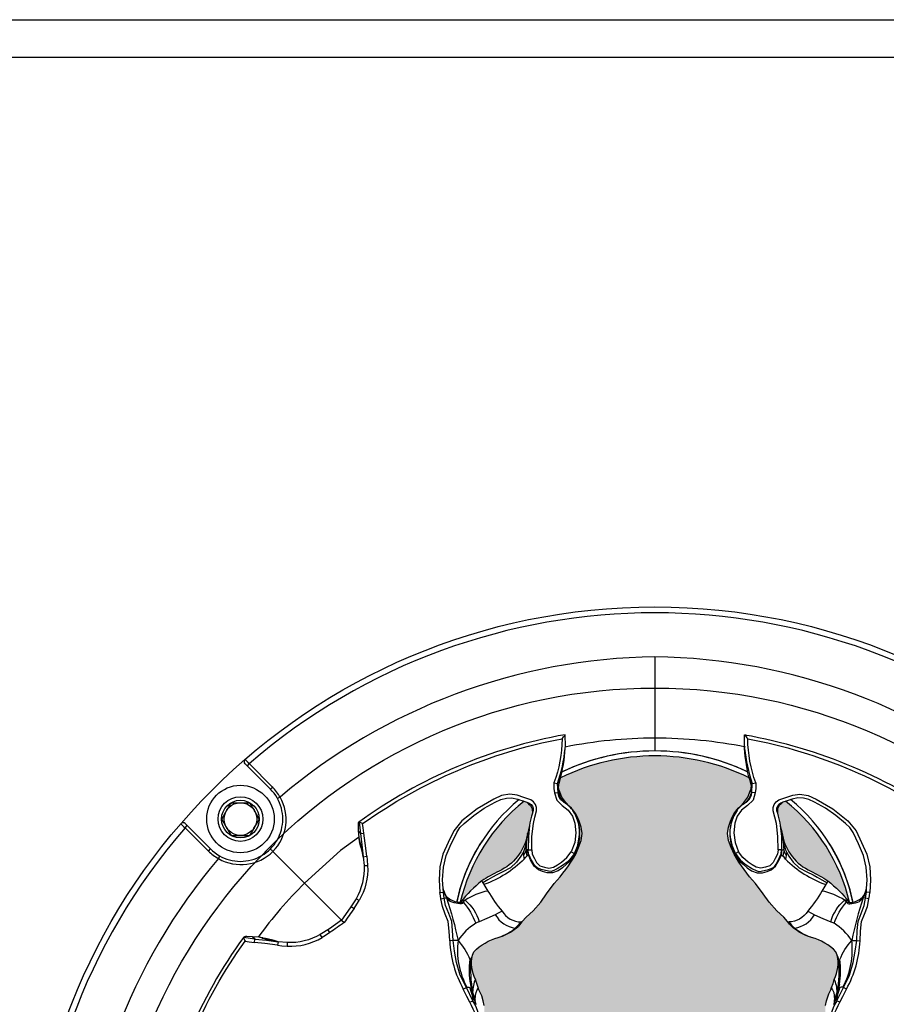
# Model space of a CAD drawing. Units: inches. Extents: x 0 to 287, y 0 to 180.
# Drawn here: x 52 to 54, y 76 to 79 of the extents above; entities that cross this region are included whole.
import ezdxf

# ---------------------------------------------------------------- set-up
doc = ezdxf.new("R2010")
doc.units = ezdxf.units.IN
doc.header["$MEASUREMENT"] = 0
for name, color, linetype in [('HOUSING', 7, 'Continuous'), ('SCREW', 253, 'Continuous'), ('TWEETER', 2, 'Continuous')]:
    doc.layers.add(name, color=color, linetype=linetype)

# ---------------------------------------------------------------- blocks, each defined once
blk = doc.blocks.new('6-32 SOCKET CAP')
at = {"layer": 'SCREW'}
for radius in [0.113, 0.0631]:
    blk.add_circle((0, 0), radius, dxfattribs=at)
for points, knots in [([(0, 0.0631), (-0.0043, 0.0607), (-0.0086, 0.0582), (-0.0177, 0.0529), (-0.0225, 0.0502), (-0.0368, 0.0419), (-0.0461, 0.0365), (-0.0547, 0.0316)], [0, 0, 0, 0, 0.25, 0.25, 0.5, 0.5, 1, 1, 1, 1]), ([(0.0547, 0.0316), (0.0504, 0.034), (0.046, 0.0366), (0.037, 0.0418), (0.0322, 0.0445), (0.0179, 0.0528), (0.0086, 0.0582), (0, 0.0631)], [0, 0, 0, 0, 0.25, 0.25, 0.5, 0.5, 1, 1, 1, 1]), ([(-0.0547, -0.0316), (-0.0547, -0.0267), (-0.0547, -0.0215), (-0.0547, -0.011), (-0.0547, -0.0055), (-0.0547, 0.0056), (-0.0547, 0.011), (-0.0547, 0.0216), (-0.0547, 0.0267), (-0.0547, 0.0316)], [0, 0, 0, 0, 0.25, 0.25, 0.5, 0.5, 0.75, 0.75, 1, 1, 1, 1]), ([(0.0547, -0.0316), (0.0547, -0.0267), (0.0547, -0.0215), (0.0547, -0.011), (0.0547, -0.0055), (0.0547, 0.0056), (0.0547, 0.011), (0.0547, 0.0216), (0.0547, 0.0267), (0.0547, 0.0316)], [0, 0, 0, 0, 0.25, 0.25, 0.5, 0.5, 0.75, 0.75, 1, 1, 1, 1]), ([(-0.0547, -0.0316), (-0.0504, -0.034), (-0.046, -0.0366), (-0.037, -0.0418), (-0.0322, -0.0445), (-0.0179, -0.0528), (-0.0086, -0.0582), (0, -0.0631)], [0, 0, 0, 0, 0.25, 0.25, 0.5, 0.5, 1, 1, 1, 1]), ([(0, -0.0631), (0.0043, -0.0607), (0.0086, -0.0582), (0.0177, -0.0529), (0.0225, -0.0502), (0.0368, -0.0419), (0.0461, -0.0365), (0.0547, -0.0316)], [0, 0, 0, 0, 0.25, 0.25, 0.5, 0.5, 1, 1, 1, 1])]:
    blk.add_open_spline(points, degree=3, knots=knots, dxfattribs=at)
blk = doc.blocks.new('DRV.19mm.QT.001')
at = {"layer": 'TWEETER'}
h = blk.add_hatch(dxfattribs=at)
h.set_pattern_fill('HEX', color=256, scale=0.25)
h.set_pattern_definition([(0, (-140.56693, -58.91425), (0, 0.054126588), [0.03125, -0.0625]), (120, (-140.56693, -58.91425), (-0.046875, -0.027063294), [0.03125, -0.0625]), (60, (-140.53568, -58.91425), (-0.046875, 0.027063294), [0.03125, -0.0625])])
h.paths.add_polyline_path([(0.3625, -1.1357), (0.3819, -1.1078), (0.4077, -1.0787), (0.431, -1.058), (0.4436, -1.0439, 0.002006), (0.4579, -1.0261), (0.4639, -1.0208), (0.4689, -1.0173, -0.077613), (0.5243, -0.9896, 0.132684), (0.6059, -0.9424), (0.6103, -0.9302, 0.17167), (0.6001, -0.8497), (0.5961, -0.8356), (0.5914, -0.8219, 0.011296), (0.5794, -0.7943), (0.5743, -0.7783), (0.5711, -0.7617), (0.57, -0.7419), (0.5717, -0.7147), (0.5743, -0.6931, -0.005839), (0.5726, -0.6847), (0.5719, -0.6795), (0.5712, -0.6708, 0.155541), (0.2656, -0.4219), (0.2661, -0.4248), (0.267, -0.434), (0.2677, -0.444, 0.023106), (0.2703, -0.495), (0.2635, -0.527), (0.2556, -0.541), (0.2447, -0.5537), (0.2305, -0.565), (0.2136, -0.5741), (0.195, -0.5814), (0.175, -0.5868), (0.1645, -0.588), (0.1536, -0.5878), (0.1503, -0.5875), (0.1466, -0.587), (0.1427, -0.5864), (0.1415, -0.5863), (0.1262, -0.5838), (0.1133, -0.5823), (0.1012, -0.5816), (0.0878, -0.5812), (0.0658, -0.5801), (0.0438, -0.5774), (0.022, -0.5739), (0, -0.5719), (-0.022, -0.5739), (-0.0438, -0.5774), (-0.0658, -0.5801), (-0.0878, -0.5812), (-0.1012, -0.5816), (-0.1133, -0.5823), (-0.1262, -0.5838), (-0.1415, -0.5863), (-0.1449, -0.5868), (-0.1528, -0.5878), (-0.1645, -0.588), (-0.175, -0.5868), (-0.195, -0.5814), (-0.2136, -0.5741), (-0.2305, -0.565), (-0.2447, -0.5537), (-0.2556, -0.541), (-0.2635, -0.527), (-0.2703, -0.495, 0.023106), (-0.2677, -0.444), (-0.267, -0.434), (-0.2661, -0.4248), (-0.2656, -0.4219, 0.155541), (-0.5712, -0.6708), (-0.5719, -0.6795), (-0.5726, -0.6847, -0.005839), (-0.5743, -0.6931), (-0.5717, -0.7147), (-0.57, -0.7419), (-0.5711, -0.7617), (-0.5743, -0.7783), (-0.5794, -0.7943, 0.011296), (-0.5914, -0.8219), (-0.5961, -0.8356), (-0.6001, -0.8497, 0.17167), (-0.6103, -0.9302), (-0.6059, -0.9424, 0.132684), (-0.5243, -0.9896, -0.075231), (-0.4705, -1.0162), (-0.4639, -1.0208), (-0.4579, -1.0261, 0.002006), (-0.4436, -1.0439), (-0.431, -1.058), (-0.4077, -1.0787), (-0.3819, -1.1078), (-0.3625, -1.1357), (-0.3367, -1.1702, -0.052271), (-0.2649, -1.2685), (-0.2552, -1.2913), (-0.2466, -1.3147), (-0.2434, -1.3381), (-0.2461, -1.3592), (-0.2529, -1.3798), (-0.2595, -1.3945), (-0.2655, -1.4052), (-0.271, -1.4129), (-0.2754, -1.4183), (-0.279, -1.4223), (-0.2862, -1.4296), (-0.2978, -1.4417), (-0.3111, -1.4594), (-0.3202, -1.4826), (-0.3212, -1.4853), (-0.322, -1.4875), (-0.3227, -1.491), (-0.3228, -1.4963), (-0.3207, -1.5062), (-0.3182, -1.5154, -0.004745), (-0.3158, -1.5239, 0.233944), (0.3158, -1.5239, -0.004746), (0.3182, -1.5154), (0.3207, -1.5062), (0.3228, -1.4963), (0.3227, -1.491), (0.322, -1.4875), (0.3212, -1.4853), (0.3202, -1.4826), (0.3111, -1.4594), (0.2978, -1.4417), (0.2862, -1.4296), (0.279, -1.4223), (0.2754, -1.4183), (0.271, -1.4129), (0.2655, -1.4052), (0.2595, -1.3945), (0.2529, -1.3798), (0.2461, -1.3592), (0.2434, -1.3381), (0.2466, -1.3147), (0.2552, -1.2913), (0.2649, -1.2685, -0.052271), (0.3367, -1.1702)])
h.paths.add_polyline_path([(1.5239, 0.3158, -0.004745), (1.5154, 0.3182), (1.5062, 0.3207), (1.4963, 0.3228), (1.491, 0.3227), (1.4875, 0.322), (1.4853, 0.3212), (1.4826, 0.3202), (1.4594, 0.3111), (1.4417, 0.2978), (1.4296, 0.2862), (1.4223, 0.279), (1.4183, 0.2754), (1.4129, 0.271), (1.4052, 0.2655), (1.3945, 0.2595), (1.3798, 0.2529), (1.3592, 0.2461), (1.3381, 0.2434), (1.3147, 0.2466), (1.2913, 0.2552), (1.2685, 0.2649, -0.052271), (1.1702, 0.3367), (1.1357, 0.3625), (1.1078, 0.3819), (1.0787, 0.4077), (1.058, 0.431), (1.0439, 0.4436, 0.002006), (1.0261, 0.4579), (1.0208, 0.4639), (1.0173, 0.4689, -0.077613), (0.9896, 0.5243, 0.132684), (0.9424, 0.6059), (0.9302, 0.6103, 0.17167), (0.8497, 0.6001), (0.8356, 0.5961), (0.8219, 0.5914, 0.011296), (0.7943, 0.5794), (0.7783, 0.5743), (0.7617, 0.5711), (0.7419, 0.57), (0.7147, 0.5717), (0.6931, 0.5743, -0.005839), (0.6847, 0.5726), (0.6795, 0.5719), (0.6708, 0.5712, 0.155541), (0.4219, 0.2656), (0.4248, 0.2661), (0.434, 0.267), (0.444, 0.2677, 0.023106), (0.495, 0.2703), (0.527, 0.2635), (0.541, 0.2556), (0.5537, 0.2447), (0.565, 0.2305), (0.5741, 0.2136), (0.5814, 0.195), (0.5868, 0.175), (0.588, 0.1645), (0.5878, 0.1536), (0.5875, 0.1503), (0.587, 0.1466), (0.5864, 0.1427), (0.5863, 0.1415), (0.5838, 0.1262), (0.5823, 0.1133), (0.5816, 0.1012), (0.5812, 0.0878), (0.5801, 0.0658), (0.5774, 0.0438), (0.5739, 0.022), (0.5719, 0), (0.5739, -0.022), (0.5774, -0.0438), (0.5801, -0.0658), (0.5812, -0.0878), (0.5816, -0.1012), (0.5823, -0.1133), (0.5838, -0.1262), (0.5863, -0.1415), (0.5868, -0.1449), (0.5878, -0.1528), (0.588, -0.1645), (0.5868, -0.175), (0.5814, -0.195), (0.5741, -0.2136), (0.565, -0.2305), (0.5537, -0.2447), (0.541, -0.2556), (0.527, -0.2635), (0.495, -0.2703, 0.023106), (0.444, -0.2677), (0.434, -0.267), (0.4248, -0.2661), (0.4219, -0.2656, 0.155541), (0.6708, -0.5712), (0.6795, -0.5719), (0.6847, -0.5726, -0.005839), (0.6931, -0.5743), (0.7147, -0.5717), (0.7419, -0.57), (0.7617, -0.5711), (0.7783, -0.5743), (0.7943, -0.5794, 0.011296), (0.8219, -0.5914), (0.8356, -0.5961), (0.8497, -0.6001, 0.17167), (0.9302, -0.6103), (0.9424, -0.6059, 0.132684), (0.9896, -0.5243, -0.075231), (1.0162, -0.4705), (1.0208, -0.4639), (1.0261, -0.4579, 0.002006), (1.0439, -0.4436), (1.058, -0.431), (1.0787, -0.4077), (1.1078, -0.3819), (1.1357, -0.3625), (1.1702, -0.3367, -0.052271), (1.2685, -0.2649), (1.2913, -0.2552), (1.3147, -0.2466), (1.3381, -0.2434), (1.3592, -0.2461), (1.3798, -0.2529), (1.3945, -0.2595), (1.4052, -0.2655), (1.4129, -0.271), (1.4183, -0.2754), (1.4223, -0.279), (1.4296, -0.2862), (1.4417, -0.2978), (1.4594, -0.3111), (1.4826, -0.3202), (1.4853, -0.3212), (1.4875, -0.322), (1.491, -0.3227), (1.4963, -0.3228), (1.5062, -0.3207), (1.5154, -0.3182, -0.004746), (1.5239, -0.3158, 0.233944)])
h.paths.add_polyline_path([(0.6103, 0.9302), (0.6059, 0.9424, 0.132684), (0.5243, 0.9896, -0.075231), (0.4705, 1.0162), (0.4639, 1.0208), (0.4579, 1.0261, 0.002006), (0.4436, 1.0439), (0.431, 1.058), (0.4077, 1.0787), (0.3819, 1.1078), (0.3625, 1.1357), (0.3367, 1.1702, -0.052271), (0.2649, 1.2685), (0.2552, 1.2913), (0.2466, 1.3147), (0.2434, 1.3381), (0.2461, 1.3592), (0.2529, 1.3798), (0.2595, 1.3945), (0.2655, 1.4052), (0.271, 1.4129), (0.2754, 1.4183), (0.279, 1.4223), (0.2862, 1.4296), (0.2978, 1.4417), (0.3111, 1.4594), (0.3202, 1.4826), (0.3212, 1.4853), (0.322, 1.4875), (0.3227, 1.491), (0.3228, 1.4963), (0.3207, 1.5062), (0.3182, 1.5154, -0.004746), (0.3158, 1.5239, 0.233944), (-0.3158, 1.5239, -0.004745), (-0.3182, 1.5154), (-0.3207, 1.5062), (-0.3228, 1.4963), (-0.3227, 1.491), (-0.322, 1.4875), (-0.3212, 1.4853), (-0.3202, 1.4826), (-0.3111, 1.4594), (-0.2978, 1.4417), (-0.2862, 1.4296), (-0.279, 1.4223), (-0.2754, 1.4183), (-0.271, 1.4129), (-0.2655, 1.4052), (-0.2595, 1.3945), (-0.2529, 1.3798), (-0.2461, 1.3592), (-0.2434, 1.3381), (-0.2466, 1.3147), (-0.2552, 1.2913), (-0.2649, 1.2685, -0.052271), (-0.3367, 1.1702), (-0.3625, 1.1357), (-0.3819, 1.1078), (-0.4077, 1.0787), (-0.431, 1.058), (-0.4436, 1.0439, 0.002006), (-0.4579, 1.0261), (-0.4639, 1.0208), (-0.4689, 1.0173, -0.077613), (-0.5243, 0.9896, 0.132684), (-0.6059, 0.9424), (-0.6103, 0.9302, 0.17167), (-0.6001, 0.8497), (-0.5961, 0.8356), (-0.5914, 0.8219, 0.011296), (-0.5794, 0.7943), (-0.5743, 0.7783), (-0.5711, 0.7617), (-0.57, 0.7419), (-0.5717, 0.7147), (-0.5743, 0.6931, -0.005839), (-0.5726, 0.6847), (-0.5719, 0.6795), (-0.5712, 0.6708, 0.155541), (-0.2656, 0.4219), (-0.2661, 0.4248), (-0.267, 0.434), (-0.2677, 0.444, 0.023106), (-0.2703, 0.495), (-0.2635, 0.527), (-0.2556, 0.541), (-0.2447, 0.5537), (-0.2305, 0.565), (-0.2136, 0.5741), (-0.195, 0.5814), (-0.175, 0.5868), (-0.1645, 0.588), (-0.1536, 0.5878), (-0.1503, 0.5875), (-0.1466, 0.587), (-0.1427, 0.5864), (-0.1415, 0.5863), (-0.1262, 0.5838), (-0.1133, 0.5823), (-0.1012, 0.5816), (-0.0878, 0.5812), (-0.0658, 0.5801), (-0.0438, 0.5774), (-0.022, 0.5739), (0, 0.5719), (0.022, 0.5739), (0.0438, 0.5774), (0.0658, 0.5801), (0.0878, 0.5812), (0.1012, 0.5816), (0.1133, 0.5823), (0.1262, 0.5838), (0.1415, 0.5863), (0.1449, 0.5868), (0.1528, 0.5878), (0.1645, 0.588), (0.175, 0.5868), (0.195, 0.5814), (0.2136, 0.5741), (0.2305, 0.565), (0.2447, 0.5537), (0.2556, 0.541), (0.2635, 0.527), (0.2703, 0.495, 0.023106), (0.2677, 0.444), (0.267, 0.434), (0.2661, 0.4248), (0.2656, 0.4219, 0.155541), (0.5712, 0.6708), (0.5719, 0.6795), (0.5726, 0.6847, -0.005839), (0.5743, 0.6931), (0.5717, 0.7147), (0.57, 0.7419), (0.5711, 0.7617), (0.5743, 0.7783), (0.5794, 0.7943, 0.011296), (0.5914, 0.8219), (0.5961, 0.8356), (0.6001, 0.8497, 0.17167)])
h.paths.add_polyline_path([(-0.5801, 0.0658), (-0.5812, 0.0878), (-0.5816, 0.1012), (-0.5823, 0.1133), (-0.5838, 0.1262), (-0.5863, 0.1415), (-0.5868, 0.1449), (-0.5878, 0.1528), (-0.588, 0.1645), (-0.5868, 0.175), (-0.5814, 0.195), (-0.5741, 0.2136), (-0.565, 0.2305), (-0.5537, 0.2447), (-0.541, 0.2556), (-0.527, 0.2635), (-0.495, 0.2703, 0.023106), (-0.444, 0.2677), (-0.434, 0.267), (-0.4248, 0.2661), (-0.4219, 0.2656, 0.155541), (-0.6708, 0.5712), (-0.6795, 0.5719), (-0.6847, 0.5726, -0.005839), (-0.6931, 0.5743), (-0.7147, 0.5717), (-0.7419, 0.57), (-0.7617, 0.5711), (-0.7783, 0.5743), (-0.7943, 0.5794, 0.011296), (-0.8219, 0.5914), (-0.8356, 0.5961), (-0.8497, 0.6001, 0.17167), (-0.9302, 0.6103), (-0.9424, 0.6059, 0.132684), (-0.9896, 0.5243, -0.075231), (-1.0162, 0.4705), (-1.0208, 0.4639), (-1.0261, 0.4579, 0.002006), (-1.0439, 0.4436), (-1.058, 0.431), (-1.0787, 0.4077), (-1.1078, 0.3819), (-1.1357, 0.3625), (-1.1702, 0.3367, -0.052271), (-1.2685, 0.2649), (-1.2913, 0.2552), (-1.3147, 0.2466), (-1.3381, 0.2434), (-1.3592, 0.2461), (-1.3798, 0.2529), (-1.3945, 0.2595), (-1.4052, 0.2655), (-1.4129, 0.271), (-1.4183, 0.2754), (-1.4223, 0.279), (-1.4296, 0.2862), (-1.4417, 0.2978), (-1.4594, 0.3111), (-1.4826, 0.3202), (-1.4853, 0.3212), (-1.4875, 0.322), (-1.491, 0.3227), (-1.4963, 0.3228), (-1.5062, 0.3207), (-1.5154, 0.3182, -0.004746), (-1.5239, 0.3158, 0.233944), (-1.5239, -0.3158, -0.004745), (-1.5154, -0.3182), (-1.5062, -0.3207), (-1.4963, -0.3228), (-1.491, -0.3227), (-1.4875, -0.322), (-1.4853, -0.3212), (-1.4826, -0.3202), (-1.4594, -0.3111), (-1.4417, -0.2978), (-1.4296, -0.2862), (-1.4223, -0.279), (-1.4183, -0.2754), (-1.4129, -0.271), (-1.4052, -0.2655), (-1.3945, -0.2595), (-1.3798, -0.2529), (-1.3592, -0.2461), (-1.3381, -0.2434), (-1.3147, -0.2466), (-1.2913, -0.2552), (-1.2685, -0.2649, -0.052271), (-1.1702, -0.3367), (-1.1357, -0.3625), (-1.1078, -0.3819), (-1.0787, -0.4077), (-1.058, -0.431), (-1.0439, -0.4436, 0.002006), (-1.0261, -0.4579), (-1.0208, -0.4639), (-1.0173, -0.4689, -0.077613), (-0.9896, -0.5243, 0.132684), (-0.9424, -0.6059), (-0.9302, -0.6103, 0.17167), (-0.8497, -0.6001), (-0.8356, -0.5961), (-0.8219, -0.5914, 0.011296), (-0.7943, -0.5794), (-0.7783, -0.5743), (-0.7617, -0.5711), (-0.7419, -0.57), (-0.7147, -0.5717), (-0.6931, -0.5743, -0.005839), (-0.6847, -0.5726), (-0.6795, -0.5719), (-0.6708, -0.5712, 0.155541), (-0.4219, -0.2656), (-0.4248, -0.2661), (-0.434, -0.267), (-0.444, -0.2677, 0.023106), (-0.495, -0.2703), (-0.527, -0.2635), (-0.541, -0.2556), (-0.5537, -0.2447), (-0.565, -0.2305), (-0.5741, -0.2136), (-0.5814, -0.195), (-0.5868, -0.175), (-0.588, -0.1645), (-0.5878, -0.1536), (-0.5875, -0.1503), (-0.587, -0.1466), (-0.5864, -0.1427), (-0.5863, -0.1415), (-0.5838, -0.1262), (-0.5823, -0.1133), (-0.5816, -0.1012), (-0.5812, -0.0878), (-0.5801, -0.0658), (-0.5774, -0.0438), (-0.5739, -0.022), (-0.5719, 0), (-0.5739, 0.022), (-0.5774, 0.0438)])
h.paths.add_polyline_path([(-0.4269, 1.3319), (-0.4256, 1.3378), (-0.4257, 1.3372), (-0.4244, 1.3433), (-0.4224, 1.3518), (-0.4191, 1.3647), (-0.4181, 1.3734), (-0.4127, 1.3961), (-0.4099, 1.4062), (-0.41, 1.4205), (-0.4163, 1.4313), (-0.4226, 1.4377), (-0.4283, 1.4428), (-0.4371, 1.4462, 0.169631), (-0.6508, 1.1077), (-0.6499, 1.1086, -0.057697), (-0.5787, 1.1795, -0.02699), (-0.5214, 1.2122, 0.243799)])
h.paths.add_polyline_path([(-1.2122, 0.5214, -0.02699), (-1.1795, 0.5787, -0.057697), (-1.1086, 0.6499), (-1.1077, 0.6508, 0.169631), (-1.4462, 0.4371), (-1.4428, 0.4283), (-1.4377, 0.4226), (-1.4313, 0.4163), (-1.4205, 0.41), (-1.4062, 0.4099), (-1.3961, 0.4127), (-1.3734, 0.4181), (-1.3647, 0.4191), (-1.3518, 0.4224), (-1.3433, 0.4244), (-1.3372, 0.4257), (-1.3378, 0.4256), (-1.3319, 0.4269, 0.243799)])
h.paths.add_polyline_path([(0.4371, 1.4462), (0.4283, 1.4428), (0.4226, 1.4377), (0.4163, 1.4313), (0.41, 1.4205), (0.4099, 1.4062), (0.4127, 1.3961), (0.4181, 1.3734), (0.4191, 1.3647), (0.4224, 1.3518), (0.4244, 1.3433), (0.4257, 1.3372), (0.4256, 1.3378), (0.4269, 1.3319, 0.243799), (0.5214, 1.2122, -0.02699), (0.5787, 1.1795, -0.057697), (0.6499, 1.1086), (0.6508, 1.1077, 0.169631)])
h.paths.add_polyline_path([(1.1077, 0.6508), (1.1086, 0.6499, -0.057697), (1.1795, 0.5787, -0.02699), (1.2122, 0.5214, 0.243799), (1.3319, 0.4269), (1.3378, 0.4256), (1.3372, 0.4257), (1.3433, 0.4244), (1.3518, 0.4224), (1.3647, 0.4191), (1.3734, 0.4181), (1.3961, 0.4127), (1.4062, 0.4099), (1.4205, 0.41), (1.4313, 0.4163), (1.4377, 0.4226), (1.4428, 0.4283), (1.4462, 0.4371, 0.169631)])
h.paths.add_polyline_path([(1.4462, -0.4371), (1.4428, -0.4283), (1.4377, -0.4226), (1.4313, -0.4163), (1.4205, -0.41), (1.4062, -0.4099), (1.3961, -0.4127), (1.3734, -0.4181), (1.3647, -0.4191), (1.3518, -0.4224), (1.3433, -0.4244), (1.3372, -0.4257), (1.3378, -0.4256), (1.3319, -0.4269, 0.243799), (1.2122, -0.5214, -0.02699), (1.1795, -0.5787, -0.057697), (1.1086, -0.6499), (1.1077, -0.6508, 0.169631)])
h.paths.add_polyline_path([(-0.5214, -1.2122, -0.02699), (-0.5787, -1.1795, -0.057697), (-0.6499, -1.1086), (-0.6508, -1.1077, 0.169631), (-0.4371, -1.4462), (-0.4283, -1.4428), (-0.4226, -1.4377), (-0.4163, -1.4313), (-0.41, -1.4205), (-0.4099, -1.4062), (-0.4127, -1.3961), (-0.4181, -1.3734), (-0.4191, -1.3647), (-0.4224, -1.3518), (-0.4244, -1.3433), (-0.4257, -1.3372), (-0.4256, -1.3378), (-0.4269, -1.3319, 0.243799)])
h.paths.add_polyline_path([(0.6508, -1.1077), (0.6499, -1.1086, -0.057697), (0.5787, -1.1795, -0.02699), (0.5214, -1.2122, 0.243799), (0.4269, -1.3319), (0.4256, -1.3378), (0.4257, -1.3372), (0.4244, -1.3433), (0.4224, -1.3518), (0.4191, -1.3647), (0.4181, -1.3734), (0.4127, -1.3961), (0.4099, -1.4062), (0.41, -1.4205), (0.4163, -1.4313), (0.4226, -1.4377), (0.4283, -1.4428), (0.4371, -1.4462, 0.169631)])
h.paths.add_polyline_path([(-1.3319, -0.4269), (-1.3378, -0.4256), (-1.3372, -0.4257), (-1.3433, -0.4244), (-1.3518, -0.4224), (-1.3647, -0.4191), (-1.3734, -0.4181), (-1.3961, -0.4127), (-1.4062, -0.4099), (-1.4205, -0.41), (-1.4313, -0.4163), (-1.4377, -0.4226), (-1.4428, -0.4283), (-1.4462, -0.4371, 0.169631), (-1.1077, -0.6508), (-1.1086, -0.6499, -0.057697), (-1.1795, -0.5787, -0.02699), (-1.2122, -0.5214, 0.243799)])
for p, q in [((-0.7724, 0.6005), (-0.78, 0.6007)), ((-1.5007, 0.3224), (-1.4918, 0.3234)), ((-1.4999, 0.3222), (-1.4969, 0.3229)), ((-1.4918, 0.3234), (-1.4875, 0.3228)), ((-1.9296, 0), (-1.6573, 0)), ((-1.5007, -0.3224), (-1.4918, -0.3234)), ((-1.4999, -0.3222), (-1.4969, -0.3229)), ((-1.4918, -0.3234), (-1.4875, -0.3228)), ((-0.7724, -0.6005), (-0.78, -0.6007)), ((-1.2604, -0.9757), (-1.2742, -0.9778)), ((-1.2304, -0.973), (-1.2304, -0.9612)), ((-1.3762, -0.9901), (-1.3762, -0.9898)), ((-1.1718, -1.1719), (-1.0501, -1.0501)), ((-0.973, -1.2304), (-0.9612, -1.2304)), ((-1.5718, -1.3574), (-1.4936, -1.2793)), ((-1.4936, -1.2793), (-1.4867, -1.2863)), ((-1.46, -1.2539), (-1.4552, -1.2625)), ((-0.9757, -1.2604), (-0.9778, -1.2742)), ((-1.4867, -1.2863), (-1.5718, -1.3713)), ((-1.5718, -1.3574), (-1.5648, -1.3644)), ((-0.9901, -1.3762), (-0.9898, -1.3762)), ((-1.2539, -1.46), (-1.2625, -1.4552)), ((-1.3644, -1.5648), (-1.2863, -1.4867)), ((-1.2793, -1.4936), (-1.3574, -1.5718)), ((-1.2793, -1.4936), (-1.2863, -1.4867)), ((-1.3713, -1.5718), (-1.3644, -1.5648)), ((-1.3574, -1.5718), (-1.3644, -1.5648))]:
    blk.add_line(p, q, dxfattribs=at)
for points in [[(-0.7617, 0.5711), (-0.7783, 0.5743), (-0.7943, 0.5794, 0.011296), (-0.8219, 0.5914), (-0.8356, 0.5961), (-0.8497, 0.6001, 0.17167), (-0.9302, 0.6103), (-0.9424, 0.6059, 0.132684), (-0.9896, 0.5243, -0.075231), (-1.0162, 0.4705), (-1.0208, 0.4639), (-1.0261, 0.4579, 0.002006), (-1.0439, 0.4436), (-1.058, 0.431), (-1.0787, 0.4077), (-1.1078, 0.3819), (-1.1357, 0.3625), (-1.1702, 0.3367, -0.052271), (-1.2685, 0.2649), (-1.2913, 0.2552), (-1.3147, 0.2466), (-1.3381, 0.2434), (-1.3592, 0.2461), (-1.3798, 0.2529), (-1.3945, 0.2595), (-1.4052, 0.2655), (-1.4129, 0.271), (-1.4183, 0.2754), (-1.4223, 0.279), (-1.4296, 0.2862), (-1.4417, 0.2978), (-1.4594, 0.3111), (-1.4826, 0.3202), (-1.4853, 0.3212), (-1.4877, 0.3221), (-1.489, 0.3223), (-1.491, 0.3227), (-1.4963, 0.3228), (-1.5062, 0.3207), (-1.5146, 0.3184), (-1.515, 0.3183, -0.059214), (-1.6231, 0.3002), (-1.6306, 0.2995), (-1.6688, 0.3002, -0.113363), (-1.3755, 0.9909)], [(-1.6231, 0.3002, 0.061078), (-1.5058, 0.3259), (-1.5072, 0.3375, -0.083529), (-1.6551, 0.3107, -0.108925), (-1.3711, 0.9777), (-1.3572, 0.9756), (-1.3393, 0.9732), (-1.338, 0.9843), (-1.3762, 0.9898, 0.008689), (-1.3711, 0.9777)], [(-0.6042, 0.6042, -0.214392), (-0.6777, 0.5836, -0.082099), (-0.7729, 0.6192), (-0.7779, 0.6086), (-0.8227, 0.6307), (-0.8636, 0.6511), (-0.906, 0.6636), (-0.9439, 0.6703), (-0.9797, 0.6752), (-0.9787, 0.6864), (-1.0112, 0.6881), (-1.0432, 0.6915), (-1.0683, 0.7015), (-1.0935, 0.711), (-1.1198, 0.7161), (-1.1215, 0.7047), (-1.1419, 0.7077), (-1.154, 0.7083)], [(-1.1458, 0.7062, -0.034857), (-1.1227, 0.6968, 0.030627), (-0.9796, 0.6586, -0.022672), (-0.9797, 0.6752), (-1.0132, 0.6768), (-1.0432, 0.6796), (-1.07, 0.6898), (-1.0966, 0.7001), (-1.1215, 0.7047, -0.00707), (-1.1227, 0.6968, -0.072928), (-1.1107, 0.6851)], [(-1.1322, 0.7003), (-1.1316, 0.6999, 0.133259), (-1.1227, 0.6968)], [(-1.1081, 0.6502, 0.278007), (-1.1144, 0.6348), (-1.1117, 0.6389), (-1.1079, 0.6409), (-1.1041, 0.6451), (-1.1028, 0.6485), (-1.1026, 0.6528), (-1.1031, 0.6589), (-1.1055, 0.6717), (-1.1076, 0.6787), (-1.1107, 0.6851), (-1.1179, 0.6887), (-1.1219, 0.6915)], [(-1.0427, 0.5884, -0.155089), (-1.1144, 0.6348, 0.10037), (-1.1455, 0.559)], [(-0.8246, 0.6158), (-0.8329, 0.6172, 0.077084), (-0.9164, 0.6193, -0.091791), (-0.9796, 0.6586, 0.108908), (-1.0373, 0.5995, -0.088281), (-1.1079, 0.6409, -0.180385), (-1.1056, 0.6536)], [(-0.7729, 0.6192), (-0.7925, 0.6287), (-0.8174, 0.6411), (-0.8227, 0.6307), (-0.8234, 0.6297), (-0.8237, 0.6289, 0.246777), (-0.82, 0.6177)], [(-0.9164, 0.6193), (-0.9134, 0.6168), (-0.9155, 0.6154, -0.001385), (-0.9302, 0.6103)], [(-0.7983, 0.6085), (-0.8073, 0.6096, 0.06863), (-0.9155, 0.6154)], [(-0.8219, 0.5914), (-0.8209, 0.5914), (-0.8183, 0.5923), (-0.8146, 0.5944), (-0.8057, 0.5983), (-0.7961, 0.6001), (-0.78, 0.6007, 0.026597), (-0.8073, 0.6096, 0.100146), (-0.8505, 0.6005)], [(-0.8092, 0.6115), (-0.82, 0.6177, 0.002722), (-0.7915, 0.6094)], [(-0.7654, 0.5987, -0.010992), (-0.7915, 0.6094, 0.022065), (-0.7779, 0.6086, 0.066892), (-0.6795, 0.5719), (-0.6777, 0.5836)], [(-1.2684, 0.265, -0.033319), (-1.2645, 0.271), (-1.255, 0.2775), (-1.2478, 0.2832), (-1.2436, 0.2868), (-1.2348, 0.2952), (-1.223, 0.309), (-1.2131, 0.3233), (-1.2067, 0.3427), (-1.2066, 0.3603), (-1.2105, 0.3759), (-1.216, 0.3893), (-1.2288, 0.404), (-1.2504, 0.4158), (-1.2667, 0.4232), (-1.2746, 0.425), (-1.2834, 0.4258, -0.181631), (-1.2834, 0.4314, 0.054139), (-1.2645, 0.4394), (-1.2577, 0.4382), (-1.2523, 0.437, 0.108508), (-1.1668, 0.5718, 0.008261), (-1.1455, 0.559, -0.046261), (-1.0781, 0.5112, -0.265368), (-1.0418, 0.4477, 0.019264), (-1.0206, 0.4675, -0.030766), (-1.0288, 0.4558)], [(-1.1668, 0.5718), (-1.1696, 0.5739), (-1.173, 0.5759, 0.198504), (-1.1795, 0.5787)], [(-0.9906, 0.5214, -0.085505), (-1.0206, 0.4675), (-1.0178, 0.4693), (-1.0165, 0.4701), (-1.0163, 0.4703)], [(-1.3518, 0.4224, -0.035973), (-1.2834, 0.4314, -0.056737), (-1.2625, 0.4286), (-1.2655, 0.4252), (-1.2667, 0.4232)], [(-1.2834, 0.4314, 0.057223), (-1.2971, 0.4333, 0.003844), (-1.3319, 0.4269)], [(-1.2837, 0.4122), (-1.2685, 0.41), (-1.2544, 0.403), (-1.2404, 0.3957), (-1.2295, 0.3847), (-1.2249, 0.3697), (-1.2218, 0.3543), (-1.2252, 0.3391), (-1.2332, 0.3253), (-1.2421, 0.3121), (-1.258, 0.2942), (-1.2768, 0.2795), (-1.2712, 0.2692), (-1.2958, 0.2594), (-1.2997, 0.2583), (-1.3255, 0.2534, -0.170228), (-1.411, 0.2708, -0.094636), (-1.446, 0.3094, 0.225477), (-1.4756, 0.3239), (-1.4758, 0.3234), (-1.4763, 0.3228)], [(-1.2383, 0.2838), (-1.2506, 0.2773), (-1.2645, 0.271, 0.008646), (-1.2712, 0.2692), (-1.2552, 0.281), (-1.2501, 0.2856), (-1.242, 0.2939), (-1.233, 0.3055), (-1.2198, 0.3268), (-1.2137, 0.3384), (-1.211, 0.3465), (-1.2116, 0.3558), (-1.2173, 0.38), (-1.2228, 0.3943), (-1.2286, 0.4009), (-1.2349, 0.4053), (-1.2561, 0.4168), (-1.2574, 0.4175), (-1.2698, 0.4224), (-1.2833, 0.4237), (-1.2833, 0.4246), (-1.2834, 0.4258)], [(-1.5089, 0.3212), (-1.5102, 0.3204), (-1.5111, 0.3199, -0.008956), (-1.5135, 0.3189), (-1.514, 0.3187), (-1.5146, 0.3184), (-1.5153, 0.3184), (-1.5154, 0.3184)], [(-0.7617, -0.5711), (-0.7783, -0.5743), (-0.7943, -0.5794, -0.011296), (-0.8219, -0.5914), (-0.8356, -0.5961), (-0.8497, -0.6001, -0.17167), (-0.9302, -0.6103), (-0.9424, -0.6059, -0.132684), (-0.9896, -0.5243, 0.075231), (-1.0162, -0.4705), (-1.0208, -0.4639), (-1.0261, -0.4579, -0.002006), (-1.0439, -0.4436), (-1.058, -0.431), (-1.0787, -0.4077), (-1.1078, -0.3819), (-1.1357, -0.3625), (-1.1702, -0.3367, 0.052271), (-1.2685, -0.2649), (-1.2913, -0.2552), (-1.3147, -0.2466), (-1.3381, -0.2434), (-1.3592, -0.2461), (-1.3798, -0.2529), (-1.3945, -0.2595), (-1.4052, -0.2655), (-1.4129, -0.271), (-1.4183, -0.2754), (-1.4223, -0.279), (-1.4296, -0.2862), (-1.4417, -0.2978), (-1.4594, -0.3111), (-1.4826, -0.3202), (-1.4853, -0.3212), (-1.4877, -0.3221), (-1.489, -0.3223), (-1.491, -0.3227), (-1.4963, -0.3228), (-1.5062, -0.3207), (-1.5146, -0.3184), (-1.515, -0.3183, 0.059214), (-1.6231, -0.3002), (-1.6306, -0.2995), (-1.6688, -0.3002, 0.113363), (-1.3755, -0.9909), (-1.3734, -0.9926), (-1.3698, -0.9931), (-1.3651, -0.9932), (-1.3465, -0.9924), (-1.3255, -0.9909), (-1.3182, -0.9897), (-1.3125, -0.9885), (-1.3111, -0.9882), (-1.31, -0.988), (-1.3028, -0.9863), (-1.2971, -0.9851), (-1.2734, -0.9796), (-1.2604, -0.9757), (-1.2304, -0.973, -0.14598), (-1.1193, -0.9999), (-1.0889, -1.0191), (-1.0479, -1.0479), (-1.0191, -1.0889), (-0.9999, -1.1193, -0.14598), (-0.973, -1.2304), (-0.9757, -1.2604), (-0.9796, -1.2734), (-0.9851, -1.2971), (-0.9863, -1.3028), (-0.988, -1.31), (-0.9882, -1.3111), (-0.9885, -1.3125), (-0.9897, -1.3182), (-0.9909, -1.3255), (-0.9924, -1.3465), (-0.9932, -1.3651), (-0.9931, -1.3698), (-0.9926, -1.3734), (-0.9909, -1.3755, 0.113363), (-0.3002, -1.6688)], [(-1.2837, -0.4122), (-1.2685, -0.41), (-1.2544, -0.403), (-1.2404, -0.3957), (-1.2295, -0.3847), (-1.2249, -0.3697), (-1.2218, -0.3543), (-1.2252, -0.3391), (-1.2332, -0.3253), (-1.2421, -0.3121), (-1.258, -0.2942), (-1.2768, -0.2795), (-1.2712, -0.2692), (-1.2958, -0.2594), (-1.2997, -0.2583), (-1.3255, -0.2534, 0.170228), (-1.411, -0.2708, 0.094636), (-1.446, -0.3094, -0.225477), (-1.4756, -0.3239), (-1.4758, -0.3234), (-1.4763, -0.3228)], [(-1.2684, -0.265, 0.033319), (-1.2645, -0.271), (-1.255, -0.2775), (-1.2478, -0.2832), (-1.2436, -0.2868), (-1.2348, -0.2952), (-1.223, -0.309), (-1.2131, -0.3233), (-1.2067, -0.3427), (-1.2066, -0.3603), (-1.2105, -0.3759), (-1.216, -0.3893), (-1.2288, -0.404), (-1.2504, -0.4158), (-1.2667, -0.4232), (-1.2746, -0.425), (-1.2834, -0.4258, 0.181631), (-1.2834, -0.4314, -0.054139), (-1.2645, -0.4394), (-1.2577, -0.4382), (-1.2523, -0.437, -0.108508), (-1.1668, -0.5718, -0.008261), (-1.1455, -0.559, 0.046261), (-1.0781, -0.5112, 0.265368), (-1.0418, -0.4477, -0.019264), (-1.0206, -0.4675, 0.030766), (-1.0288, -0.4558)], [(-1.2383, -0.2838), (-1.2506, -0.2773), (-1.2645, -0.271, -0.008646), (-1.2712, -0.2692), (-1.2552, -0.281), (-1.2501, -0.2856), (-1.242, -0.2939), (-1.233, -0.3055), (-1.2198, -0.3268), (-1.2137, -0.3384), (-1.211, -0.3465), (-1.2116, -0.3558), (-1.2173, -0.38), (-1.2228, -0.3943), (-1.2286, -0.4009), (-1.2349, -0.4053), (-1.2561, -0.4168), (-1.2574, -0.4175), (-1.2698, -0.4224), (-1.2833, -0.4237), (-1.2833, -0.4246), (-1.2834, -0.4258)], [(-1.3711, -0.9777, 0.008689), (-1.3762, -0.9898), (-1.338, -0.9843), (-1.3393, -0.9732), (-1.3572, -0.9756), (-1.3711, -0.9777, -0.108925), (-1.6551, -0.3107, -0.083529), (-1.5072, -0.3375), (-1.5058, -0.3259, 0.061078), (-1.6231, -0.3002)], [(-1.5089, -0.3212), (-1.5102, -0.3204), (-1.5111, -0.3199, 0.008956), (-1.5135, -0.3189), (-1.514, -0.3187), (-1.5146, -0.3184), (-1.5153, -0.3184), (-1.5154, -0.3184)], [(-1.3518, -0.4224, 0.035973), (-1.2834, -0.4314, 0.056737), (-1.2625, -0.4286), (-1.2655, -0.4252), (-1.2667, -0.4232)], [(-1.3319, -0.4269, 0.003844), (-1.2971, -0.4333, 0.057223), (-1.2834, -0.4314)], [(-0.9906, -0.5214, 0.085505), (-1.0206, -0.4675), (-1.0178, -0.4693), (-1.0165, -0.4701), (-1.0163, -0.4703)], [(-1.1455, -0.559, 0.10037), (-1.1144, -0.6348, -0.155089), (-1.0427, -0.5884)], [(-1.1795, -0.5787, 0.198504), (-1.173, -0.5759), (-1.1696, -0.5739), (-1.1668, -0.5718)], [(-0.6042, -0.6042, 0.214392), (-0.6777, -0.5836, 0.082099), (-0.7729, -0.6192), (-0.7779, -0.6086), (-0.8227, -0.6307), (-0.8636, -0.6511), (-0.906, -0.6636), (-0.9439, -0.6703), (-0.9797, -0.6752), (-0.9787, -0.6864), (-1.0112, -0.6881), (-1.0432, -0.6915), (-1.0683, -0.7015), (-1.0935, -0.711), (-1.1198, -0.7161), (-1.1215, -0.7047), (-1.1419, -0.7077), (-1.154, -0.7083)], [(-0.8505, -0.6005, 0.100146), (-0.8073, -0.6096, 0.026597), (-0.78, -0.6007), (-0.7961, -0.6001), (-0.8057, -0.5983), (-0.8146, -0.5944), (-0.8183, -0.5923), (-0.8209, -0.5914), (-0.8219, -0.5914)], [(-0.6777, -0.5836), (-0.6795, -0.5719, 0.066892), (-0.7779, -0.6086, 0.022065), (-0.7915, -0.6094, -0.010992), (-0.7654, -0.5987)], [(-1.1056, -0.6536, -0.180385), (-1.1079, -0.6409, -0.088281), (-1.0373, -0.5995, 0.108908), (-0.9796, -0.6586, -0.091791), (-0.9164, -0.6193, 0.077084), (-0.8329, -0.6172), (-0.8246, -0.6158)], [(-0.9164, -0.6193), (-0.9134, -0.6168), (-0.9155, -0.6154, 0.001385), (-0.9302, -0.6103)], [(-0.9155, -0.6154, 0.06863), (-0.8073, -0.6096), (-0.7983, -0.6085)], [(-0.7729, -0.6192), (-0.7925, -0.6287), (-0.8174, -0.6411), (-0.8227, -0.6307), (-0.8234, -0.6297), (-0.8237, -0.6289, -0.246777), (-0.82, -0.6177)], [(-0.7915, -0.6094, 0.002722), (-0.82, -0.6177), (-0.8092, -0.6115)], [(-1.1458, -0.7062, 0.034857), (-1.1227, -0.6968, -0.030627), (-0.9796, -0.6586, 0.022672), (-0.9797, -0.6752), (-1.0132, -0.6768), (-1.0432, -0.6796), (-1.07, -0.6898), (-1.0966, -0.7001), (-1.1215, -0.7047, 0.00707), (-1.1227, -0.6968, 0.072928), (-1.1107, -0.6851)], [(-1.1081, -0.6502, -0.278007), (-1.1144, -0.6348), (-1.1117, -0.6389), (-1.1079, -0.6409), (-1.1041, -0.6451), (-1.1028, -0.6485), (-1.1026, -0.6528), (-1.1031, -0.6589), (-1.1055, -0.6717), (-1.1076, -0.6787), (-1.1107, -0.6851), (-1.1179, -0.6887), (-1.1219, -0.6915)], [(-1.1227, -0.6968, 0.133259), (-1.1316, -0.6999), (-1.1322, -0.7003)], [(-1.3465, -0.9924), (-1.341, -0.9875), (-1.338, -0.9843), (-1.2996, -0.9805), (-1.2604, -0.9757), (-1.2622, -0.9641), (-1.2483, -0.9622), (-1.2304, -0.9612, -0.153111), (-1.1133, -0.9898)], [(-1.0479, -1.0479), (-1.0397, -1.0397, 0.000814), (-1.0064, -1.087), (-1.0161, -1.0936)], [(-0.9924, -1.3465), (-0.9875, -1.341), (-0.9843, -1.338), (-0.9805, -1.2996), (-0.9757, -1.2604), (-0.9641, -1.2622), (-0.9622, -1.2483), (-0.9612, -1.2304, 0.153111), (-0.9898, -1.1133)], [(-0.3002, -1.6231, 0.061078), (-0.3259, -1.5058), (-0.3375, -1.5072, -0.083529), (-0.3107, -1.6551, -0.108925), (-0.9777, -1.3711), (-0.9756, -1.3572), (-0.9732, -1.3393), (-0.9843, -1.338), (-0.9898, -1.3762, 0.008689), (-0.9777, -1.3711)]]:
    blk.add_lwpolyline(points, format="xyb", dxfattribs=at)
for points in [[(-1.3647, 0.4191), (-1.3282, 0.4233), (-1.2833, 0.4237), (-1.2837, 0.4122), (-1.3276, 0.4116), (-1.3712, 0.4065), (-1.3926, 0.4014), (-1.4139, 0.3956), (-1.4249, 0.3958), (-1.4352, 0.3995), (-1.4439, 0.4063), (-1.4503, 0.4152), (-1.4587, 0.4379), (-1.4658, 0.4611), (-1.4694, 0.485), (-1.4648, 0.5131), (-1.4534, 0.5393), (-1.4204, 0.595), (-1.3806, 0.6461), (-1.3471, 0.6731), (-1.3081, 0.6918), (-1.2684, 0.7092), (-1.2262, 0.7191), (-1.1833, 0.7217), (-1.1402, 0.7193)], [(-1.1198, 0.7161), (-1.1288, 0.7175), (-1.1402, 0.7193), (-1.1419, 0.7077), (-1.144, 0.7063), (-1.1458, 0.7062), (-1.1469, 0.7069)], [(-1.0781, 0.5112), (-1.0711, 0.5241), (-1.0662, 0.534), (-1.0538, 0.5618), (-1.0427, 0.5884), (-1.0397, 0.5949), (-1.0373, 0.5995)], [(-0.8329, 0.6172), (-0.8197, 0.6146), (-0.8092, 0.6115)], [(-0.8092, 0.6115), (-0.7905, 0.6064), (-0.7665, 0.5987)], [(-0.8073, 0.6108), (-0.8075, 0.6106), (-0.8073, 0.6096)], [(-1.2748, 0.4411), (-1.2617, 0.4483), (-1.2416, 0.4629), (-1.2228, 0.4829), (-1.2092, 0.5087), (-1.1993, 0.5291), (-1.1922, 0.5434), (-1.1831, 0.5591), (-1.173, 0.5759)], [(-1.2971, 0.4333), (-1.2836, 0.4374), (-1.2748, 0.4411), (-1.2707, 0.4405), (-1.2645, 0.4394)], [(-1.2523, 0.437), (-1.2586, 0.4321), (-1.2625, 0.4286)], [(-1.0427, 0.4452), (-1.0424, 0.4455), (-1.0277, 0.4567)], [(-1.4428, 0.4283), (-1.44, 0.4209), (-1.4354, 0.4144), (-1.4295, 0.4097), (-1.4228, 0.4073), (-1.4154, 0.4073), (-1.4062, 0.4099)], [(-1.5072, 0.3375), (-1.4883, 0.3376), (-1.4736, 0.3355), (-1.4756, 0.3239), (-1.5058, 0.3259), (-1.5072, 0.3233), (-1.5089, 0.3212), (-1.5003, 0.3229), (-1.4905, 0.3237), (-1.4846, 0.3231), (-1.4783, 0.3214), (-1.4771, 0.3221), (-1.4763, 0.3228), (-1.458, 0.3169), (-1.4423, 0.3045)], [(-1.4736, 0.3355), (-1.4494, 0.3283), (-1.4318, 0.3104), (-1.4166, 0.2901), (-1.3961, 0.2757), (-1.3723, 0.268), (-1.3399, 0.264), (-1.3075, 0.2683), (-1.2768, 0.2795)], [(-1.5111, 0.3199), (-1.5025, 0.322), (-1.4992, 0.3225)], [(-1.4905, 0.3237), (-1.4915, 0.3235), (-1.4918, 0.3234)], [(-1.4805, 0.3207), (-1.4868, 0.3226), (-1.4875, 0.3227)], [(-1.4825, 0.3203), (-1.4821, 0.3203), (-1.4805, 0.3207), (-1.4793, 0.321), (-1.4783, 0.3214)], [(-1.4736, -0.3355), (-1.4494, -0.3283), (-1.4318, -0.3104), (-1.4166, -0.2901), (-1.3961, -0.2757), (-1.3723, -0.268), (-1.3399, -0.264), (-1.3075, -0.2683), (-1.2768, -0.2795)], [(-1.5111, -0.3199), (-1.5025, -0.322), (-1.4992, -0.3225)], [(-1.5072, -0.3375), (-1.4883, -0.3376), (-1.4736, -0.3355), (-1.4756, -0.3239), (-1.5058, -0.3259), (-1.5072, -0.3233), (-1.5089, -0.3212), (-1.5003, -0.3229), (-1.4905, -0.3237), (-1.4846, -0.3231), (-1.4783, -0.3214), (-1.4771, -0.3221), (-1.4763, -0.3228), (-1.458, -0.3169), (-1.4423, -0.3045)], [(-1.4905, -0.3237), (-1.4915, -0.3235), (-1.4918, -0.3234)], [(-1.4805, -0.3207), (-1.4868, -0.3226), (-1.4875, -0.3227)], [(-1.4825, -0.3203), (-1.4821, -0.3203), (-1.4805, -0.3207), (-1.4793, -0.321), (-1.4783, -0.3214)], [(-1.3647, -0.4191), (-1.3282, -0.4233), (-1.2833, -0.4237), (-1.2837, -0.4122), (-1.3276, -0.4116), (-1.3712, -0.4065), (-1.3926, -0.4014), (-1.4139, -0.3956), (-1.4249, -0.3958), (-1.4352, -0.3995), (-1.4439, -0.4063), (-1.4503, -0.4152), (-1.4587, -0.4379), (-1.4658, -0.4611), (-1.4694, -0.485), (-1.4648, -0.5131), (-1.4534, -0.5393), (-1.4204, -0.595), (-1.3806, -0.6461), (-1.3471, -0.6731), (-1.3081, -0.6918), (-1.2684, -0.7092), (-1.2262, -0.7191), (-1.1833, -0.7217), (-1.1402, -0.7193)], [(-1.4428, -0.4283), (-1.44, -0.4209), (-1.4354, -0.4144), (-1.4295, -0.4097), (-1.4228, -0.4073), (-1.4154, -0.4073), (-1.4062, -0.4099)], [(-1.2971, -0.4333), (-1.2836, -0.4374), (-1.2748, -0.4411), (-1.2707, -0.4405), (-1.2645, -0.4394)], [(-1.2748, -0.4411), (-1.2617, -0.4483), (-1.2416, -0.4629), (-1.2228, -0.4829), (-1.2092, -0.5087), (-1.1993, -0.5291), (-1.1922, -0.5434), (-1.1831, -0.5591), (-1.173, -0.5759)], [(-1.2523, -0.437), (-1.2586, -0.4321), (-1.2625, -0.4286)], [(-1.0427, -0.4452), (-1.0424, -0.4455), (-1.0277, -0.4567)], [(-1.0781, -0.5112), (-1.0711, -0.5241), (-1.0662, -0.534), (-1.0538, -0.5618), (-1.0427, -0.5884), (-1.0397, -0.5949), (-1.0373, -0.5995)], [(-0.8329, -0.6172), (-0.8197, -0.6146), (-0.8092, -0.6115)], [(-0.8092, -0.6115), (-0.7905, -0.6064), (-0.7665, -0.5987)], [(-0.8073, -0.6108), (-0.8075, -0.6106), (-0.8073, -0.6096)], [(-1.1198, -0.7161), (-1.1288, -0.7175), (-1.1402, -0.7193), (-1.1419, -0.7077), (-1.144, -0.7063), (-1.1458, -0.7062), (-1.1469, -0.7069)], [(-1.2622, -0.9641), (-1.3054, -0.9695), (-1.3393, -0.9732)], [(-1.3125, -0.9885), (-1.3136, -0.9884), (-1.3137, -0.9881), (-1.3131, -0.9877), (-1.32, -0.9895), (-1.3255, -0.9909)], [(-1.3131, -0.9877), (-1.292, -0.9823), (-1.2819, -0.9797)], [(-1.2811, -0.9796), (-1.2855, -0.9809), (-1.2923, -0.9833), (-1.3025, -0.986), (-1.31, -0.988)], [(-1.2923, -0.9833), (-1.2944, -0.9841), (-1.2971, -0.9851)], [(-1.2727, -0.9777), (-1.277, -0.9785), (-1.2859, -0.9807)], [(-1.0936, -1.0161), (-1.087, -1.0064), (-1.1016, -0.9969), (-1.1133, -0.9898), (-1.1193, -0.9999)], [(-1.0064, -1.087), (-0.9969, -1.1016), (-0.9898, -1.1133), (-0.9999, -1.1193)], [(-0.9796, -1.2811), (-0.9809, -1.2855), (-0.9833, -1.2923), (-0.986, -1.3025), (-0.988, -1.31)], [(-0.9877, -1.3131), (-0.9823, -1.292), (-0.9797, -1.2819)], [(-0.9777, -1.2727), (-0.9785, -1.277), (-0.9807, -1.2859)], [(-0.9641, -1.2622), (-0.9695, -1.3054), (-0.9732, -1.3393)], [(-0.9885, -1.3125), (-0.9884, -1.3136), (-0.9881, -1.3137), (-0.9877, -1.3131), (-0.9895, -1.32), (-0.9909, -1.3255)], [(-0.9833, -1.2923), (-0.9841, -1.2944), (-0.9851, -1.2971)]]:
    blk.add_lwpolyline(points, dxfattribs=at)
for points in [[(-1.3378, 0.4256), (-1.3319, 0.4269, 0.243799), (-1.2122, 0.5214, -0.02699), (-1.1795, 0.5787, -0.057697), (-1.1086, 0.6499), (-1.107, 0.6516), (-1.1066, 0.6523, 0.157907), (-1.1219, 0.6915), (-1.1263, 0.6958), (-1.1321, 0.7001), (-1.1375, 0.7029), (-1.1459, 0.7062), (-1.154, 0.7083), (-1.1831, 0.71), (-1.2248, 0.7074), (-1.2645, 0.698), (-1.3029, 0.6812), (-1.3228, 0.6718), (-1.3416, 0.663), (-1.3577, 0.6522), (-1.372, 0.6382), (-1.3986, 0.6055), (-1.4223, 0.5709), (-1.443, 0.534), (-1.4515, 0.5153), (-1.4567, 0.4969), (-1.4573, 0.4784), (-1.4533, 0.4594), (-1.4468, 0.4387), (-1.4428, 0.4283), (-1.4377, 0.4226), (-1.4313, 0.4163), (-1.4205, 0.41), (-1.4062, 0.4099), (-1.3961, 0.4127), (-1.3734, 0.4181), (-1.3647, 0.4191), (-1.3518, 0.4224), (-1.3433, 0.4244), (-1.3372, 0.4257)], [(-1.3378, -0.4256), (-1.3319, -0.4269, -0.243799), (-1.2122, -0.5214, 0.02699), (-1.1795, -0.5787, 0.057697), (-1.1086, -0.6499), (-1.107, -0.6516), (-1.1066, -0.6523, -0.157907), (-1.1219, -0.6915), (-1.1263, -0.6958), (-1.1321, -0.7001), (-1.1375, -0.7029), (-1.1459, -0.7062), (-1.154, -0.7083), (-1.1831, -0.71), (-1.2248, -0.7074), (-1.2645, -0.698), (-1.3029, -0.6812), (-1.3228, -0.6718), (-1.3416, -0.663), (-1.3577, -0.6522), (-1.372, -0.6382), (-1.3986, -0.6055), (-1.4223, -0.5709), (-1.443, -0.534), (-1.4515, -0.5153), (-1.4567, -0.4969), (-1.4573, -0.4784), (-1.4533, -0.4594), (-1.4468, -0.4387), (-1.4428, -0.4283), (-1.4377, -0.4226), (-1.4313, -0.4163), (-1.4205, -0.41), (-1.4062, -0.4099), (-1.3961, -0.4127), (-1.3734, -0.4181), (-1.3647, -0.4191), (-1.3518, -0.4224), (-1.3433, -0.4244), (-1.3372, -0.4257)]]:
    blk.add_lwpolyline(points, format="xyb", close=True, dxfattribs=at)
at = {"layer": 'TWEETER', "flags": 128}
for points in [[(-1.6573, 0), (-1.6358, 0), (-1.6142, 0)], [(-1.3247, -0.9921), (-1.281, -1.0513), (-1.1719, -1.1719)], [(-1.2779, -1.2779), (-1.2233, -1.2233), (-1.1719, -1.1719)], [(-1.2779, -1.2779), (-1.2793, -1.2793), (-1.2808, -1.2808), (-1.2823, -1.2823), (-1.2837, -1.2837), (-1.2848, -1.2848), (-1.2856, -1.2856), (-1.2861, -1.2861), (-1.2862, -1.2863)]]:
    blk.add_lwpolyline(points, dxfattribs=at)
at = {"layer": 'TWEETER'}
for centre, radius in [((0, 0), 2.0965), ((-1.3865, -1.3865), 0.0748)]:
    blk.add_circle(centre, radius, dxfattribs=at)
for centre, radius, start, end in [((0, 0), 2.0768, 139.1855, 220.8145), ((0.0467, -0.0252), 1.9764, 139.6699, 179.2704), ((-0.9816, 0.0679), 0.6082, 101.9959, 140.5986), ((-0.9864, 0.0808), 0.595, 101.8022, 123.3665), ((-0.9478, 0.4017), 0.2588, 61.3589, 97.0575), ((-0.9958, 0.3155), 0.3713, 61.2723, 87.3477), ((-0.971, 0.0596), 0.6069, 103.0181, 141.5281), ((-1.1139, 0.4524), 0.0945, 9.2435, 59.6805), ((-3.2986, 2.468), 2.712, 306.935, 307.3034), ((-0.0473, -0.0052), 1.6101, 168.9527, 179.814), ((-0.8908, 0), 0.7236, 154.5663, 205.4334), ((-0.9019, 0.0018), 0.7123, 154.2824, 180.1456), ((-0.8858, 0), 0.712, 153.6658, 206.3345), ((-1.3367, 0.3889), 0.1383, 235.5827, 301.5008), ((-0.1118, 0.0027), 1.5456, 180.0999, 191.2883), ((0.0467, 0.0252), 1.9764, 180.7296, 220.3301), ((-0.9019, -0.0018), 0.7123, 179.8544, 205.7176), ((-1.3367, -0.3889), 0.1383, 58.4992, 124.4173), ((-3.2986, -2.468), 2.712, 52.6966, 53.065), ((-0.9816, -0.0679), 0.6082, 219.4014, 258.0041), ((-0.971, -0.0596), 0.6069, 218.4719, 256.9819), ((-1.1139, -0.4524), 0.0945, 300.3195, 350.7565), ((-0.9864, -0.0808), 0.595, 236.6335, 258.1978), ((-0.9478, -0.4017), 0.2588, 262.9425, 298.6411), ((-0.9958, -0.3155), 0.3713, 272.6523, 298.7277), ((9.1706, 13.4927), 17.7607, 234.72207, 234.90856), ((-0.0488, -0.0511), 1.5866, 224.9423, 233.5693), ((-1.3865, -1.3865), 0.1417, 315, 135), ((-1.3847, -1.3858), 0.1519, 45.2996, 119.7291), ((-1.3865, -1.3865), 0.1516, 119.0169, 135), ((-1.3862, -1.3847), 0.1522, 330.3721, 44.597), ((0.6839, -3.7976), 3.323, 132.7501, 133.0897), ((-1.5787, -1.3644), 0.00984, 220.8343, 315), ((-1.3865, -1.3865), 0.1516, 315, 330.9831), ((0.0252, 0.0467), 1.9764, 229.6699, 269.2704), ((-1.3644, -1.5787), 0.00984, 135, 229.1657), ((-3.7976, 0.6839), 3.323, 316.9103, 317.2499), ((0, 0), 2.0768, 229.1855, 310.8145)]:
    blk.add_arc(centre, radius, start, end, dxfattribs=at)

msp = doc.modelspace()

# ---------------------------------------------------------------- linework, layer by layer
at = {"layer": 'HOUSING'}
msp.add_line((17.9412, 79.1547), (56.6912, 79.1547), dxfattribs=at)
msp.add_lwpolyline([(56.6912, 71.1547), (17.9412, 71.1547), (17.9412, 79.2797), (56.6912, 79.2797)], close=True, dxfattribs=at)
for centre, radius in [((53.6912, 75.2172), 1.825), ((52.3047, 76.6036), 0.0547)]:
    msp.add_circle(centre, radius, dxfattribs=at)

# ---------------------------------------------------------------- block references
at = {"layer": 'SCREW', "rotation": 270}
msp.add_blockref('6-32 SOCKET CAP', (52.3047, 76.6036), dxfattribs=at)
at = {"layer": 'TWEETER', "rotation": 270}
msp.add_blockref('DRV.19mm.QT.001', (53.6912, 75.2172), dxfattribs=at)

doc.saveas('drawing.dxf')
